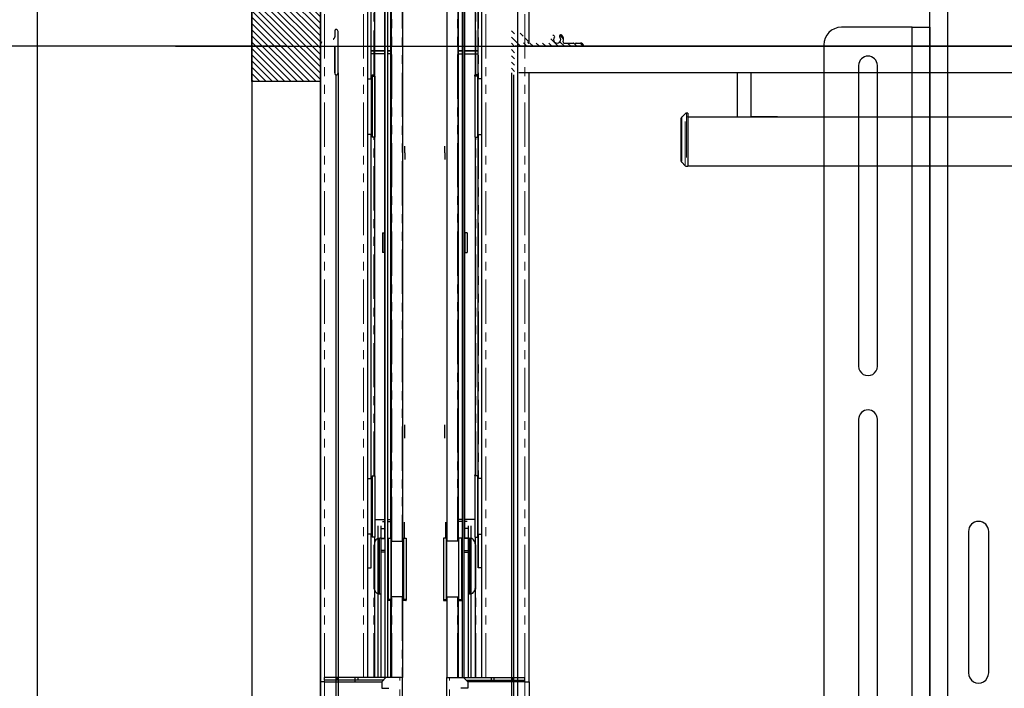
# Model space of a CAD drawing. Units: inches. Extents: x -1 to 417, y 4 to 299.
# Drawn here: x 205 to 233, y 196 to 215 of the extents above; entities that cross this region are included whole.
import ezdxf

# ---------------------------------------------------------------- set-up
doc = ezdxf.new("R2010")
doc.units = ezdxf.units.IN
doc.header["$MEASUREMENT"] = 0
doc.linetypes.add('PHANTOM', pattern=[2.5, 1.25, -0.25, 0.25, -0.25, 0.25, -0.25])
doc.layers.add('DIM', color=3, linetype='Continuous')
doc.styles.add('PLAN_STYLE', font='txt.shx', dxfattribs={"height": 1.5})
doc.dimstyles.new('METRIC_PL', dxfattribs={"dimtxt": 1.5, "dimasz": 3, "dimexe": 1.5, "dimexo": 1, "dimgap": 1, "dimtad": 0, "dimtih": 1, "dimtoh": 1, "dimdec": 4, "dimzin": 0, "dimdsep": 46, "dimlunit": 5, "dimtxsty": 'PLAN_STYLE', "dimcen": 0.09, "dimadec": 0, "dimazin": 0, "dimtfac": 1, "dimtdec": 4, "dimtofl": 0, "dimtmove": 0, "dimatfit": 3, "dimfxl": 0, "dimfrac": 2, "dimtolj": 1, "dimtzin": 0, "dimarcsym": 0})

# ---------------------------------------------------------------- blocks, each defined once
blk = doc.blocks.new('*D51')
at = {"layer": 'DEFPOINTS', "color": 0}
for p in [(213.6518512800826, 232.7376888309113), (176.8521315856686, 214.3626888309114), (213.6518512800826, 214.3626888309114)]:
    blk.add_point(p, dxfattribs=at)
at = {"layer": 'DIM', "color": 0, "lineweight": -2}
for p, q in [((176.8521315856686, 232.7376888309114), (176.8521315856686, 249.4095399781959)), ((176.8521315856686, 249.4095399781959), (179.8521315856686, 249.4095399781959)), ((212.6518512800826, 232.7376888309113), (175.3521315856686, 232.7376888309114)), ((176.8521315856686, 217.3626888309114), (176.8521315856686, 229.7376888309114)), ((212.6518512800826, 214.3626888309114), (175.3521315856686, 214.3626888309114))]:
    blk.add_line(p, q, dxfattribs=at)
at = {"layer": 'DIM', "color": 0}
for points in [[(176.3521315856686, 229.7376888309114), (177.3521315856686, 229.7376888309114), (176.8521315856686, 232.7376888309114)], [(176.3521315856686, 217.3626888309114), (177.3521315856686, 217.3626888309114), (176.8521315856686, 214.3626888309114)]]:
    blk.add_solid(points, dxfattribs=at)
at = {"layer": 'DIM', "color": 0, "insert": (181.6021321405381, 249.4095399781959), "char_height": 1.5, "attachment_point": 5, "rotation": 89.95437383553924, "style": 'PLAN_STYLE'}
blk.add_mtext("\\A1;18 3/8'' [467mm]", dxfattribs=at)
blk = doc.blocks.new('*D52')
at = {"layer": 'DEFPOINTS', "color": 0}
for p in [(213.6518512800826, 232.7376888309113), (190.6314266349479, 218.7376888309114), (213.6518512800826, 218.7376888309113)]:
    blk.add_point(p, dxfattribs=at)
at = {"layer": 'DIM', "color": 0, "lineweight": -2}
for p, q in [((212.6518512800826, 232.7376888309113), (189.1314266349479, 232.7376888309114)), ((190.6314266349479, 229.7376888309114), (190.6314266349479, 221.7376888309114)), ((212.6518512800826, 218.7376888309113), (189.1314266349479, 218.7376888309114)), ((190.6314266349479, 218.7376888309114), (190.6314266349479, 215.7376888309114)), ((190.6314266349479, 215.7376888309114), (187.6314266349479, 215.7376888309114))]:
    blk.add_line(p, q, dxfattribs=at)
at = {"layer": 'DIM', "color": 0}
for points in [[(190.1314266349479, 229.7376888309114), (191.1314266349479, 229.7376888309114), (190.6314266349479, 232.7376888309114)], [(190.1314266349479, 221.7376888309114), (191.1314266349479, 221.7376888309114), (190.6314266349479, 218.7376888309114)]]:
    blk.add_solid(points, dxfattribs=at)
at = {"layer": 'DIM', "color": 0, "insert": (185.8814260800784, 215.7376888309114), "char_height": 1.5, "attachment_point": 5, "rotation": 89.95437383553924, "style": 'PLAN_STYLE'}
blk.add_mtext("\\A1;14'' [356mm]", dxfattribs=at)
blk = doc.blocks.new('A$C2C1D06E5')
at = {"color": 7, "linetype": 'Continuous', "lineweight": 25}
for p, q in [((0.4862500072674933, 0.3806620038072381), (0.4862500072674933, 2.373122869000991)), ((0.4612500072674734, 2.305662003807239), (0.3612500072674756, 2.305662003807239)), ((0.4612500072674841, 0.455662003807241), (0.4612500072674734, 2.305662003807239)), ((0.4612500072674734, 2.305662003807239), (0.486250007267472, 2.305662003807246)), ((0.486250007267472, 2.305662003807246), (0.486250007267472, 2.129162003807242)), ((0.3362500072674734, 2.280662003807244), (0.3362500072674841, 0.4806620038072431)), ((0.3855000072674741, 2.251662003807244), (0.3855000072674741, 1.826662003807243)), ((0.4120000072674763, 1.826662003807243), (0.4120000072674728, 2.251662003807244)), ((0.486250007267472, 2.129162003807242), (0.4862500072674756, 2.029162003807244)), ((0.4862500072674756, 2.029162003807244), (0.4862500072674756, 1.718162003807244)), ((0.3855000072674777, 1.75166200380724), (0.3855000072674812, 1.009662003807243)), ((0.4120000072674799, 1.009662003807243), (0.4120000072674763, 1.75166200380724)), ((0.4862500072674756, 1.718162003807244), (0.4862500072674791, 1.618162003807242)), ((0.4862500072674791, 1.618162003807242), (0.4862500072674791, 1.143162003807245)), ((0.5407500072674942, 1.59316200380724), (0.5407500072674942, 1.393162003807241)), ((0.5692500072674918, 1.393162003807241), (0.5692500072674918, 1.59316200380724))]:
    blk.add_line(p, q, dxfattribs=at)
at = {"color": 8, "linetype": 'Continuous', "lineweight": 25}
blk.add_line((0.5112500072674919, 2.345362003807203), (0.5112500072674919, 0.3806620038072381), dxfattribs=at)
at = {"color": 7, "linetype": 'Continuous', "lineweight": 25}
for centre, radius, start, end in [((0.3612500072674756, 2.280662003807244), 0.02500000000000213, 90, 180), ((0.3987500072674734, 2.251662003807244), 0.01324999999999932, 0, 180), ((0.3987500072674734, 1.826662003807243), 0.01325000000000287, 180, 6.147376088332685e-11), ((0.398750007267477, 1.75166200380724), 0.01324999999999932, 6.147376088332685e-11, 179.9999999999385), ((0.5550000072674948, 1.59316200380724), 0.01425000000000054, 0, 180), ((0.5550000072674948, 1.393162003807241), 0.01425000000000054, 179.9999999999428, 5.719909539143988e-11)]:
    blk.add_arc(centre, radius, start, end, dxfattribs=at)
blk = doc.blocks.new('*D98')
at = {"layer": 'DEFPOINTS', "color": 0}
for p in [(208.5514844152007, 214.3626888309113), (208.5514844152007, 176.8626888309113), (304.2699951644158, 176.8626888309113)]:
    blk.add_point(p, dxfattribs=at)
at = {"layer": 'DIM', "color": 0, "lineweight": -2}
for p, q in [((209.5514844152007, 214.3626888309113), (305.7699951644158, 214.3626888309113)), ((304.2699951644158, 211.3626888309113), (304.2699951644158, 205.6192182037434)), ((304.2699951644158, 179.8626888309113), (304.2699951644158, 183.1192110697075)), ((209.5514844152007, 176.8626888309113), (305.7699951644158, 176.8626888309113))]:
    blk.add_line(p, q, dxfattribs=at)
at = {"layer": 'DIM', "color": 0}
for points in [[(303.7699951644158, 211.3626888309113), (304.7699951644158, 211.3626888309113), (304.2699951644158, 214.3626888309113)], [(303.7699951644158, 179.8626888309113), (304.7699951644158, 179.8626888309113), (304.2699951644158, 176.8626888309113)]]:
    blk.add_solid(points, dxfattribs=at)
at = {"layer": 'DIM', "color": 0, "insert": (304.2699951644157, 194.3692146367255), "char_height": 1.5, "attachment_point": 5, "rotation": 89.95437383553924, "style": 'PLAN_STYLE'}
blk.add_mtext("\\A1;37 1/2'' [953mm]\\POVERALL CAB\\P WIDTH", dxfattribs=at)

msp = doc.modelspace()

# ---------------------------------------------------------------- hatches: boundary and pattern name
h = msp.add_hatch()
h.set_pattern_fill('ANSI31', color=256, style=0)
h.set_pattern_definition([(135, (246.4233322252953, 195.5025757289463), (0.08838834764831843, 0.08838834764831845), [])])
h.paths.add_polyline_path([(213.6518512800787, 216.6185828772376), (213.6518512800787, 213.3685828772376), (211.7143512800787, 213.3685828772376), (211.7143512800787, 216.6185828772376)])
h = msp.add_hatch()
h.set_pattern_fill('ANSI31', color=256, style=0)
h.set_pattern_definition([(135, (246.4233322252953, 195.0025757289463), (0.08838834764831843, 0.08838834764831845), [])])
edge = h.paths.add_edge_path()
edge.add_line((213.6518512800787, 216.1185828772376), (213.6518512800787, 174.3685828772376))
edge.add_line((213.6518512800787, 174.3685828772377), (211.7143512800787, 174.3635345718779))
edge.add_line((211.7143512800787, 174.3635345718778), (211.7143512800787, 177.6185828772376))
edge.add_line((211.7143512800787, 177.6185828772377), (213.6518512800787, 177.6185828772377))
at = {"linetype": 'Continuous', "lineweight": 0}
h = msp.add_hatch(dxfattribs=at)
h.set_pattern_fill('ANSI31', style=0)
h.set_pattern_definition([(134.9999979028279, (199.1279831587412, 325.2310477400532), (0.08838835088356234, 0.08838834441309018), [])])
edge = h.paths.add_edge_path(flags=0)
edge.add_line((219.8126826214052, 214.4503466737864), (219.8309830802932, 214.4320462148984))
edge.add_ellipse((219.8415898016879, 214.442652936293), major_axis=(-0.01060672139453445, 0.01060672139453445), ratio=0.9999999999996649, start_angle=89.99999999996163, end_angle=180.0000000000192)
edge.add_line((219.8521965230825, 214.4320462148984), (219.87049698223, 214.4503466740458))
edge.add_ellipse((219.8761539002758, 214.4446897559381), major_axis=(0.005656918077110726, 0.005656918077110726), ratio=0.9999999999994785, start_angle=405.00000000001495, end_angle=449.9999996899665, ccw=False)
edge.add_line((219.8761539002758, 214.452689846204), (220.140156300582, 214.452689846204))
edge.add_ellipse((220.1401563005825, 214.482690184701), major_axis=(-0.02121344278910997, 0.02121344278910997), ratio=0.9999999999986182, start_angle=134.9999999999604, end_angle=244.5423138506631)
edge.add_ellipse((220.3415954432044, 214.554190991452), major_axis=(0.1299323370832036, 0.1299323370832036), ratio=0.9999999999994171, start_angle=92.48265159326633, end_angle=154.5423138506658, ccw=False)
edge.add_ellipse((220.2364692570545, 214.6505799672621), major_axis=(0.02908009449004333, 0.02908009449004333), ratio=0.9999999999991064, start_angle=-87.51734840676568, end_angle=92.48265159323432, ccw=False)
edge.add_ellipse((220.3415954432044, 214.554190991452), major_axis=(0.07177214810303505, 0.07177214810303502), ratio=0.9999999999999051, start_angle=92.48265159325251, end_angle=357.5173484067529)
edge.add_ellipse((220.4467216293538, 214.6505799672621), major_axis=(-0.02908009449004554, 0.02908009449004554), ratio=0.9999999999984863, start_angle=-92.48265159326189, end_angle=87.51734840673811, ccw=False)
edge.add_ellipse((220.3415954432044, 214.554190991452), major_axis=(0.1299323370831126, 0.1299323370831126), ratio=0.9999999999995133, start_angle=295.4576861493049, end_angle=357.5173484067261, ccw=False)
edge.add_ellipse((220.5430345858263, 214.482690184701), major_axis=(0.02121344278910012, 0.02121344278910012), ratio=0.999999999999282, start_angle=115.4576861493261, end_angle=225.0000000000205)
edge.add_line((220.5430345858263, 214.452689846204), (220.8070369865288, 214.452689846204))
edge.add_ellipse((220.8070369865286, 214.4446897559381), major_axis=(0.005656918077065143, 0.005656918077065143), ratio=0.9999999999864925, start_angle=359.9999996901104, end_angle=405.00000000038693, ccw=False)
edge.add_line((220.8126939046365, 214.4503466739846), (220.8309943635245, 214.4320462150966))
edge.add_ellipse((220.8416010849191, 214.4426529364911), major_axis=(-0.010606721394538, 0.010606721394538), ratio=0.9999999999999998, start_angle=90, end_angle=180)
edge.add_line((220.8522078063138, 214.4320462150966), (220.8705082654612, 214.4503466742439))
edge.add_ellipse((220.8761651835075, 214.4446897561363), major_axis=(-0.005656918077107777, 0.005656918077107776), ratio=0.9999999999965592, start_angle=314.99999999990143, end_angle=359.9999996899665, ccw=False)
edge.add_line((220.8761651835075, 214.4526898464022), (221.0034212799139, 214.4526898464022))
edge.add_ellipse((221.0034212799142, 214.3626888309112), major_axis=(-0.06364032836741101, 0.06364032836741101), ratio=0.9999999999989131, start_angle=236.5369590329066, end_angle=315.0000000001136, ccw=False)
edge.add_ellipse((221.0769068013428, 214.3776890001597), major_axis=(-0.01060672139455354, 0.01060672139455354), ratio=0.999999999999117, start_angle=134.9999999999747, end_angle=236.5369590327372, ccw=False)
edge.add_line((221.0769068013428, 214.3626888309113), (219.1527207464801, 214.3626888309113))
edge.add_ellipse((219.1527207464796, 214.3476886616629), major_axis=(-0.010606721394538, 0.010606721394538), ratio=0.9999999999968874, start_angle=-45.00000000008917, end_angle=45.00000000008916)
edge.add_line((219.137720577231, 214.3476886616629), (219.137720577231, 213.5826800299909))
edge.add_ellipse((219.1077202387346, 213.5826800299907), major_axis=(0.02121344278909201, 0.02121344278909201), ratio=0.9999999999994157, start_angle=224.9999913882507, end_angle=314.99999999998323, ccw=False)
edge.add_ellipse((219.1077202342253, 213.6126803684877), major_axis=(-0.04242688557818721, 0.0424268855781872), ratio=0.9999999999992538, start_angle=45.00000000002137, end_angle=134.9999999999786, ccw=False)
edge.add_line((219.0477195572312, 213.6126803684877), (219.0477195572312, 214.7788606353245))
edge.add_ellipse((219.1077202342253, 214.7788606349282), major_axis=(-0.04242688557818045, 0.04242688557818045), ratio=0.9999999999998119, start_angle=-45.000004305888524, end_angle=44.99999962155931, ccw=False)
edge.add_ellipse((219.1077202387346, 214.8088609734253), major_axis=(0.02121344278902626, 0.02121344278902626), ratio=0.9999999999987346, start_angle=315.00000000019446, end_angle=405.00000000025335, ccw=False)
edge.add_line((219.137720577231, 214.8088609734254), (219.137720577231, 214.6269368248706))
edge.add_ellipse((219.1677209157283, 214.6269368248705), major_axis=(-0.02121344278918263, 0.02121344278918263), ratio=0.999999999995141, start_angle=45.00000000013918, end_angle=90.00000000000959)
edge.add_line((219.146507472939, 214.6057233820814), (219.1694698004014, 214.5827610546191))
edge.add_ellipse((219.1638128823247, 214.577104136542), major_axis=(0.005656918077086459, 0.005656918077086459), ratio=0.9999999999919806, start_angle=284.8300703694973, end_angle=360.00000000007196, ccw=False)
edge.add_ellipse((219.1775367240793, 214.5691263094288), major_axis=(-0.005567821518033223, 0.005567821518033224), ratio=0.9999999999977727, start_angle=14.83007038451476, end_angle=165.1699296448679)
edge.add_ellipse((219.1855145511913, 214.5554024676646), major_axis=(-0.005656918082451877, 0.005656918082451877), ratio=0.9999999999954587, start_angle=269.9999999297963, end_angle=345.1699295603551, ccw=False)
edge.add_line((219.1911714692801, 214.5610593857402), (219.225216809971, 214.5270140450494))
edge.add_ellipse((219.2196489884586, 214.5214462235365), major_axis=(0.005567821512720172, 0.005567821512720172), ratio=0.9999999999927119, start_angle=284.4775121858199, end_angle=359.9999999999269, ccw=False)
edge.add_ellipse((219.2332149392118, 214.5134480942963), major_axis=(0.005567821512709513, 0.005567821512709513), ratio=0.999999999997277, start_angle=104.4775121859277, end_angle=255.5224878143133)
edge.add_ellipse((219.241213068452, 214.4998821435433), major_axis=(0.005567821512713068, 0.005567821512713068), ratio=0.9999999999988535, start_angle=359.9999999998538, end_angle=435.5224878143177, ccw=False)
edge.add_line((219.2467808899646, 214.505449965056), (219.2698120118698, 214.4824188431508))
edge.add_ellipse((219.3415841599731, 214.5541909912538), major_axis=(0.07177214810304378, 0.07177214810304376), ratio=0.9999999999999067, start_angle=180.0000000000057, end_angle=419.5346267617163)
edge.add_ellipse((219.3058212355072, 214.6921319984869), major_axis=(0.02899170514509305, 0.02899170514509305), ratio=0.9999999999997182, start_angle=59.534626761706306, end_angle=239.5346267617063, ccw=False)
edge.add_ellipse((219.3415841599731, 214.5541909912538), major_axis=(0.1297555583932295, 0.1297555583932295), ratio=0.9999999999998709, start_angle=295.4338704197342, end_angle=419.53462676174667, ccw=False)
edge.add_ellipse((219.5427579984062, 214.4826901845029), major_axis=(-0.02121344278918494, 0.02121344278918494), ratio=0.9999999999982816, start_angle=25.43387041992393, end_angle=135.0000000001679)
edge.add_line((219.5427579984062, 214.4526898460059), (219.8070257032973, 214.4526898460059))
edge.add_ellipse((219.8070257032973, 214.4446897557399), major_axis=(0.0056569180770687, 0.0056569180770687), ratio=0.9999999999834184, start_angle=359.9999996901464, end_angle=405.00000000047504, ccw=False)

# ---------------------------------------------------------------- linework, layer by layer
at = {"color": 7, "linetype": 'Continuous', "lineweight": 30}
for p, q in [((213.6518512822545, 214.4526898460059), (213.6518512800826, 226.115416799835)), ((215.9746859282523, 226.115416799835), (215.9746859282523, 200.3798179601893)), ((217.2246859315592, 226.115416799835), (217.2246859315592, 200.3798179601893)), ((219.547520577557, 214.4526898460059), (219.5475205797288, 226.115416799835)), ((215.4707489203779, 200.4585581200121), (215.4707489203779, 221.4201412092838)), ((215.4845284476332, 196.521550243654), (215.4845284476332, 221.4201412092838)), ((215.5435835660473, 221.4201412092838), (215.5435835660473, 196.521550243654)), ((215.6439772668577, 200.4473182690461), (215.6439772668577, 221.4201412092838)), ((215.6597252983306, 200.3798179601893), (215.6597252983306, 221.4201412094314)), ((217.5396465614808, 200.3798179601893), (217.5396465614808, 221.4201412094314)), ((217.5553945929537, 200.4473182690461), (217.5553945929537, 221.4201412092838)), ((217.6557882937641, 221.4201412092838), (217.6557882937641, 196.521550243654)), ((217.7148434121782, 196.521550243654), (217.7148434121782, 221.4201412092838)), ((217.7286229394335, 200.4585581200121), (217.7286229394335, 221.4201412092838)), ((215.0888591565986, 213.4444677736932), (215.0888591565986, 221.1248656174251)), ((215.1754733298271, 221.2114797910618), (215.1754733298271, 213.5606515178271)), ((218.0238985299843, 221.2114797910618), (218.0238985299843, 213.5606515178271)), ((218.1105127032129, 213.4444677736932), (218.1105127032129, 221.1248656174251)), ((214.9904339606142, 196.521550243654), (214.9904339606142, 219.0776215248705)), ((218.2089378991973, 196.521550243654), (218.2089378991973, 219.0776215248705)), ((214.0528643868724, 214.6057233820815), (214.0299020594098, 214.5827610546191)), ((214.0616512825804, 214.8088609734254), (214.0616512825804, 214.6269368248705)), ((214.1516523025803, 213.6126803684877), (214.1516523025803, 214.7788606353245)), ((214.0616512825804, 213.6126888309113), (214.0616512825804, 214.3626888309113)), ((214.0616512825804, 214.3476886616629), (214.0616512825804, 213.5826800299907)), ((221.0769068013428, 214.3626888309113), (219.1527207464796, 214.3626888309113)), ((274.2945205772314, 214.3626888309113), (219.262720577231, 214.3626888309113)), ((220.5430345858263, 214.452689846204), (220.8070369865286, 214.452689846204)), ((220.8126939046365, 214.4503466739846), (220.8309943635245, 214.4320462150966)), ((220.8522078063138, 214.4320462150966), (220.870508265461, 214.450346674244)), ((220.8761651835075, 214.4526898464022), (221.0034212799142, 214.4526898464022)), ((215.4845284477851, 214.2318693484964), (215.0888591565986, 214.2318693484964)), ((215.0888591565986, 214.2318693484961), (215.4845284477851, 214.2318693484961)), ((215.4845284477851, 214.153129191016), (215.0888591565986, 214.153129191016)), ((215.6597252983306, 214.2318693484964), (215.5435835660473, 214.2318693484964)), ((215.5435835660473, 214.2318693484961), (215.6597252983306, 214.2318693484961)), ((215.6597252983306, 214.153129191016), (215.5435835660473, 214.153129191016)), ((217.6557882937641, 214.2318693484961), (217.5396465614808, 214.2318693484961)), ((217.5396465614808, 214.2318693484964), (217.6557882937641, 214.2318693484964)), ((217.5396465614808, 214.153129191016), (217.6557882937641, 214.153129191016)), ((218.1105127032129, 214.2318693484961), (217.7148434120263, 214.2318693484961)), ((217.7148434120263, 214.2318693484964), (218.1105127032129, 214.2318693484964)), ((217.7148434120263, 214.153129191016), (218.1105127032129, 214.153129191016)), ((213.6518512825828, 196.4052203116809), (213.6518512830294, 213.6126888309113)), ((214.0898512825802, 213.5527337599188), (214.0898512825802, 177.6726377224049)), ((214.1516523025803, 213.6126803684877), (214.15175230258, 177.6126972933349)), ((214.9904339601812, 213.4444677736932), (215.0914864701813, 213.4444677736932)), ((215.0888591565986, 213.4819113603468), (215.0914864701813, 213.4819113603468)), ((215.0914864701813, 213.4444677736932), (215.0914864701813, 213.4819113603468)), ((215.0914864701813, 212.65706619889), (215.0914864701813, 213.4444677736932)), ((215.1128057535275, 213.5606515178271), (215.1128057535275, 213.5232079311735)), ((215.1128057535275, 213.5606515178271), (215.1872843534488, 213.5606515178271)), ((215.1128057535275, 213.5232079311735), (215.1128057535275, 212.65706619889)), ((215.1128057535275, 213.5232079311735), (215.179410337701, 213.5232079311735)), ((215.1872843534488, 213.5153339154093), (215.1872843534488, 213.5606515178271)), ((215.1872843534488, 213.5153339154093), (215.1872843534361, 213.3585618989726)), ((218.086566106284, 213.5606515178271), (218.0120875063626, 213.5606515178271)), ((218.0120875063626, 213.5153339154093), (218.0120875063626, 213.5606515178271)), ((218.0120875063626, 213.5153339154093), (218.0120875063753, 213.3585618989726)), ((218.086566106284, 213.5232079311735), (218.0199615221104, 213.5232079311735)), ((218.086566106284, 213.5606515178271), (218.086566106284, 213.5232079311735)), ((218.086566106284, 213.5232079311735), (218.086566106284, 212.65706619889)), ((218.1078853896302, 213.4444677736932), (218.1078853896302, 213.4819113603468)), ((218.1105127032129, 213.4819113603468), (218.1078853896302, 213.4819113603468)), ((218.1078853896302, 212.65706619889), (218.1078853896302, 213.4444677736932)), ((218.2089378996302, 213.4444677736932), (218.1078853896302, 213.4444677736932)), ((219.0477195572312, 213.6126803684877), (219.0476195572314, 177.6126972933349)), ((219.1095205772313, 213.5527337599188), (219.1095205772313, 177.6726377224049)), ((274.2945205772314, 213.6126888309113), (219.262720577231, 213.6126888309113)), ((219.5475205772286, 196.4052203116809), (219.5475205767821, 213.6126888309113)), ((225.441907303383, 212.3826888309115), (225.441907303383, 213.6126888309114)), ((225.816907303383, 213.6126888309114), (225.816907303383, 212.3826888309115)), ((215.0914864701813, 213.2949034863311), (215.1128057535275, 213.2949034863311)), ((215.0914864701813, 213.1865937579452), (215.108544195969, 213.1865937579452)), ((215.1872843534361, 213.3585618989726), (215.1872843534361, 211.7987984823384)), ((218.0120875063753, 213.3585618989726), (218.0120875063753, 211.7987984823384)), ((218.1078853896302, 213.2949034863311), (218.086566106284, 213.2949034863311)), ((218.1078853896302, 213.1865937579452), (218.0908276638424, 213.1865937579452)), ((215.0914864701813, 211.869664624087), (215.0914864701813, 212.65706619889)), ((215.1128057535275, 212.65706619889), (215.1128057535275, 211.7909244666067)), ((218.086566106284, 212.65706619889), (218.086566106284, 211.7909244666067)), ((218.1078853896302, 211.869664624087), (218.1078853896302, 212.65706619889)), ((223.8464087089292, 211.1189389463127), (223.8464087089292, 212.3274006141151)), ((223.9572762503108, 212.4585956161024), (223.8611240096968, 212.3628264521444)), ((224.0344087089293, 212.4731697780731), (223.9925609495431, 212.4731697780731)), ((224.0344087089293, 212.4731697780731), (224.0344087089293, 210.9731697780731)), ((224.0344087089293, 212.3726888309114), (267.8412811863241, 212.3726888309114)), ((224.0344087089293, 212.368356550853), (224.0344087089293, 210.9731697780731)), ((225.431907303383, 212.3726888309114), (225.441907303383, 212.3826888309115)), ((225.431907303383, 212.3726888309114), (225.441907303383, 212.3826888309115)), ((225.816907303383, 212.3826888309115), (225.826907303383, 212.3726888309114)), ((225.816907303383, 212.3826888309115), (226.566907303383, 212.3826888309115)), ((226.2875362315342, 212.3726888309114), (226.0962783752316, 212.3726888309114)), ((215.108544195969, 212.127538639835), (215.0914864701813, 212.127538639835)), ((215.1128057535275, 212.0941160847562), (215.0914864701813, 212.0941160847562)), ((218.086566106284, 212.0941160847562), (218.1078853896302, 212.0941160847562)), ((218.0908276638424, 212.127538639835), (218.1078853896302, 212.127538639835)), ((215.0914864701813, 211.869664624087), (214.9904339601812, 211.869664624087)), ((215.0888591565986, 202.1452551752681), (215.0888591565986, 211.869664624087)), ((215.179410337701, 211.7909244666067), (215.1128057535275, 211.7909244666067)), ((215.1754733298271, 211.7909244666067), (215.1754733298271, 202.2239953327484)), ((218.0199615221104, 211.7909244666067), (218.086566106284, 211.7909244666067)), ((218.0238985299843, 211.7909244666067), (218.0238985299843, 202.2239953327484)), ((218.1078853896302, 211.869664624087), (218.2089378996302, 211.869664624087)), ((218.1105127032129, 202.1452551752681), (218.1105127032129, 211.869664624087)), ((216.0337410463621, 211.353804591019), (216.0337410463621, 211.5410072112089)), ((217.1656308134493, 211.353804591019), (217.1656308134493, 211.5410072112089)), ((216.0337410463621, 211.353804591019), (216.0337410463621, 211.161885869945)), ((217.1656308134493, 211.353804591019), (217.1656308134493, 211.161885869945)), ((223.8611240096968, 211.0835131040017), (223.9572762503108, 210.9877439400438)), ((223.9925609495431, 210.9731697780731), (224.0344087089293, 210.9731697780731)), ((268.969408708929, 210.9731697780731), (224.0344087089293, 210.9731697780731)), ((215.4038197865202, 209.0901370650319), (215.4038197865198, 208.8145465138508)), ((215.4038197865202, 209.0901370650319), (215.4589378967562, 209.0901370650318)), ((215.4589378967562, 208.8145465138508), (215.4589378967562, 209.0901370650318)), ((217.7955520732912, 209.0901370650319), (217.7404339630552, 209.0901370650318)), ((217.7404339630552, 208.8145465138508), (217.7404339630552, 209.0901370650318)), ((217.7955520732912, 209.0901370650319), (217.7955520732917, 208.8145465138508)), ((215.4038197865198, 208.8145465138508), (215.4038197865202, 208.5389559626696)), ((215.4589378967562, 208.5389559626696), (215.4589378967562, 208.8145465138508)), ((217.7404339630552, 208.5389559626696), (217.7404339630552, 208.8145465138508)), ((217.7955520732917, 208.8145465138508), (217.7955520732912, 208.5389559626696)), ((215.4589378967562, 208.5389559626696), (215.4038197865202, 208.5389559626696)), ((217.7404339630552, 208.5389559626696), (217.7955520732912, 208.5389559626696)), ((216.0337410463621, 203.5678005190926), (216.0337410463621, 203.6667191343986)), ((216.0337410463621, 203.2887974930249), (216.0337410463621, 203.5678005190926)), ((217.1656308134493, 203.5678005190926), (217.1656308134493, 203.6667191343986)), ((217.1656308134493, 203.2887974930249), (217.1656308134493, 203.5678005190926)), ((214.9904339601812, 202.1452551752681), (215.0914864701813, 202.1452551752681)), ((215.0888591565986, 202.1811940401106), (215.0914864701813, 202.1811940401106)), ((215.0914864701813, 202.1452551752681), (215.0914864701813, 202.1811940401106)), ((215.0914864701813, 201.3578536004649), (215.0914864701813, 202.1452551752681)), ((215.1128057535275, 202.2239953327484), (215.1128057535275, 201.3578536004649)), ((215.1128057535275, 202.2239953327484), (215.1872843534488, 202.2239953327484)), ((215.1872843534488, 202.2326052916174), (215.1872843534488, 202.2520102030095)), ((215.1872843534488, 202.2239953327484), (215.1872843534488, 200.4917118681814)), ((218.0120875063626, 202.2326052916174), (218.0120875063626, 202.2520102030095)), ((218.086566106284, 202.2239953327484), (218.0120875063626, 202.2239953327484)), ((218.0120875063626, 202.2239953327484), (218.0120875063626, 200.4917118681814)), ((218.086566106284, 202.2239953327484), (218.086566106284, 201.3578536004649)), ((218.1078853896302, 202.1452551752681), (218.1078853896302, 202.1811940401106)), ((218.1105127032129, 202.1811940401106), (218.1078853896302, 202.1811940401106)), ((218.1078853896302, 201.3578536004649), (218.1078853896302, 202.1452551752681)), ((218.2089378996302, 202.1452551752681), (218.1078853896302, 202.1452551752681)), ((215.0914864701813, 201.9941861660948), (215.1128057535275, 201.9941861660948)), ((215.0914864701813, 201.8873811595201), (215.108544195969, 201.8873811595201)), ((218.1078853896302, 201.9941861660948), (218.086566106284, 201.9941861660948)), ((218.1078853896302, 201.8873811595201), (218.0908276638424, 201.8873811595201)), ((215.0914864701813, 200.5704520256617), (215.0914864701813, 201.3578536004649)), ((215.1128057535275, 201.3578536004649), (215.1128057535275, 200.4917118681814)), ((218.086566106284, 201.3578536004649), (218.086566106284, 200.4917118681814)), ((218.1078853896302, 200.5704520256617), (218.1078853896302, 201.3578536004649)), ((215.1872843534488, 200.9900541759767), (215.4845284477851, 200.9900541759767)), ((215.4038197865198, 200.9309990578665), (215.4845284477851, 200.9309990578665)), ((215.5435835660473, 200.9900541759767), (215.6597252983306, 200.9900541759767)), ((215.5435835660473, 200.9309990578665), (215.6597252983306, 200.9309990578665)), ((216.0140560069926, 200.9113140184964), (216.0140560069926, 200.4585581176696)), ((217.1853158528188, 200.9113140184964), (217.1853158528188, 200.4585581176696)), ((217.6557882937641, 200.9900541759767), (217.5396465614808, 200.9900541759767)), ((217.6557882937641, 200.9309990578665), (217.5396465614808, 200.9309990578665)), ((218.0120875063626, 200.9900541759767), (217.7148434120263, 200.9900541759767)), ((217.7955520732917, 200.9309990578665), (217.7148434120263, 200.9309990578665)), ((215.108544195969, 200.8283260414098), (215.0914864701813, 200.8283260414098)), ((215.1128057535275, 200.79339876452), (215.0914864701813, 200.79339876452)), ((215.2857095502991, 196.521550243654), (215.2857095502991, 200.812888821646)), ((215.3644497077798, 200.7341494562523), (215.3644497077798, 200.812888821646)), ((215.3644497077798, 200.7341486688508), (215.4845284477851, 200.7341486688508)), ((215.3644497077798, 200.5372982784964), (215.3644497077798, 200.7341486688508)), ((217.8349221520316, 200.7341486688508), (217.7148434120263, 200.7341486688508)), ((217.8349221520316, 200.7341494562523), (217.8349221520316, 200.812888821646)), ((217.8349221520316, 200.5372982784964), (217.8349221520316, 200.7341486688508)), ((217.9136623095123, 196.521550243654), (217.9136623095123, 200.812888821646)), ((218.086566106284, 200.79339876452), (218.1078853896302, 200.79339876452)), ((218.0908276638424, 200.8283260414098), (218.1078853896302, 200.8283260414098)), ((215.0914864701813, 200.5704520256617), (214.9904339601812, 200.5704520256617)), ((215.0888591565986, 199.619353807709), (215.0888591565986, 200.5704520256617)), ((215.1872843534488, 200.4917118681814), (215.1128057535275, 200.4917118681814)), ((215.1754733298271, 200.4917118681814), (215.1754733298271, 196.521550243654)), ((215.3250796290395, 198.8852568885175), (215.3250796290395, 200.4570561916636)), ((215.3526386842445, 200.4585581094804), (215.3329536448587, 200.4585581094804)), ((215.3644497077798, 200.4585581223546), (215.3644497077798, 200.5372982784964)), ((215.3644497077798, 200.4585581200121), (215.4845284477851, 200.4585581176696)), ((215.3644497077798, 200.0648573293232), (215.3644497077798, 200.4585581223546)), ((215.3644497077798, 200.4546211097956), (215.4845284477851, 200.4546211097956)), ((215.5613001014804, 200.4585581176696), (215.5613001014804, 198.7262746531027)), ((215.5613001014804, 200.4585581176696), (215.6429939075147, 200.4585581176696)), ((215.6429939075147, 200.4585581176696), (215.6429939075147, 199.5924163853862)), ((215.6429939075147, 200.4585581176696), (215.6498827786386, 200.3798179601893)), ((215.6498827786386, 200.3798179601893), (215.6498827786386, 199.5924163853862)), ((215.6498827786386, 200.3798179601893), (215.9773132418345, 200.3798179601893)), ((215.9773132418345, 198.805014810583), (215.9773132418345, 200.3798179601893)), ((215.9986325251816, 200.4585581176696), (215.9986325251816, 198.7262746531027)), ((215.9986325251816, 200.4585581176696), (216.0731111251025, 200.4585581176696)), ((216.0731111251025, 200.4585581176696), (216.0731111251025, 198.7262746531027)), ((217.2007393346298, 200.4585581176696), (217.1262607347089, 200.4585581176696)), ((217.1262607347089, 200.4585581176696), (217.1262607347089, 198.7262746531027)), ((217.2007393346298, 200.4585581176696), (217.2007393346298, 198.7262746531027)), ((217.5494890811729, 200.3798179601893), (217.2220586179769, 200.3798179601893)), ((217.2220586179769, 198.805014810583), (217.2220586179769, 200.3798179601893)), ((217.5563779522968, 200.4585581176696), (217.5494890811729, 200.3798179601893)), ((217.5494890811729, 200.3798179601893), (217.5494890811729, 199.5924163853862)), ((217.5563779522968, 200.4585581176696), (217.5563779522968, 199.5924163853862)), ((217.6380717583311, 200.4585581176696), (217.5563779522968, 200.4585581176696)), ((217.6380717583311, 200.4585581176696), (217.6380717583311, 198.7262746531027)), ((217.8349221520316, 200.4585581200121), (217.7148434120263, 200.4585581176696)), ((217.8349221520316, 200.4546211097956), (217.7148434120263, 200.4546211097956)), ((217.8349221520316, 200.4585581223546), (217.8349221520316, 200.5372982784964)), ((217.8349221520316, 200.0648573293232), (217.8349221520316, 200.4585581223546)), ((217.8467331755669, 200.4585581094804), (217.8664182149528, 200.4585581094804)), ((217.874292230772, 198.8852568885175), (217.874292230772, 200.4570561916636)), ((218.0120875063626, 200.4917118681814), (218.086566106284, 200.4917118681814)), ((218.0238985299843, 200.4917118681814), (218.0238985299843, 196.521550243654)), ((218.1078853896302, 200.5704520256617), (218.2089378996302, 200.5704520256617)), ((218.1105127032129, 199.619353807709), (218.1105127032129, 200.5704520256617)), ((215.4845284477851, 200.1081644168822), (215.3644497077798, 200.1081644168822)), ((215.9773132418345, 200.1928100861736), (215.9986325251816, 200.1928100861736)), ((217.2220586179769, 200.1928100861736), (217.2007393346298, 200.1928100861736)), ((217.7148434120263, 200.1081644168822), (217.8349221520316, 200.1081644168822)), ((215.3644497077798, 196.521550243654), (215.3644497077798, 200.0648573293232)), ((215.4845284477851, 200.064857330268), (215.3644497077798, 200.0648573293232)), ((217.7148434120263, 200.064857330268), (217.8349221520316, 200.0648573293232)), ((217.8349221520316, 196.521550243654), (217.8349221520316, 200.0648573293232)), ((214.9904339601812, 199.619353807709), (215.0770481329769, 199.619353807709)), ((215.0770481329769, 199.619353807709), (215.0888591565986, 199.619353807709)), ((215.6429939075147, 199.5924163853862), (215.6429939075147, 198.7262746531027)), ((215.6498827786386, 199.5924163853862), (215.6498827786386, 198.805014810583)), ((217.5494890811729, 199.5924163853862), (217.5494890811729, 198.805014810583)), ((217.5563779522968, 199.5924163853862), (217.5563779522968, 198.7262746531027)), ((218.1223237268346, 199.619353807709), (218.1105127032129, 199.619353807709)), ((218.2089378996302, 199.619353807709), (218.1223237268346, 199.619353807709)), ((215.9986325251816, 198.9920226845988), (215.9773132418345, 198.9920226845988)), ((215.9986325251816, 198.9636961538901), (215.9773132418345, 198.9636961538901)), ((217.2007393346298, 198.9920226845988), (217.2220586179769, 198.9920226845988)), ((217.2007393346298, 198.9636961538901), (217.2220586179769, 198.9636961538901)), ((215.3329536448587, 198.8837549707009), (215.3526386842445, 198.8837549707009)), ((215.3526386842445, 198.8837549707009), (215.3644497077798, 198.8860078474219)), ((215.6429939075147, 198.7262746531027), (215.5613001014804, 198.7262746531027)), ((215.5613001014804, 198.7262746531027), (215.5613001014804, 198.6979481223941)), ((215.6429939075147, 198.6979481223941), (215.5613001014804, 198.6979481223941)), ((215.6498827786386, 198.805014810583), (215.6429939075147, 198.7262746531027)), ((215.6498827786386, 198.7766882798743), (215.6429939075147, 198.6979481223941)), ((215.6429939075147, 198.6979481223941), (215.6429939075147, 198.7262746531027)), ((215.6439772668577, 196.521550243654), (215.6439772668577, 198.7091879710176)), ((215.6498827786386, 198.7766882798743), (215.6498827786386, 198.805014810583)), ((215.9773132418345, 198.805014810583), (215.6498827786386, 198.805014810583)), ((215.6597252983306, 198.7766882798743), (215.6498827786386, 198.7766882798743)), ((215.6597252983306, 196.521550243654), (215.6597252983306, 198.805014810583)), ((215.9746859282523, 198.805014810583), (215.9746859294924, 196.521550243654)), ((215.9773132418345, 198.7766882798743), (215.9746859282523, 198.7766882798743)), ((215.9773132418345, 198.7766882798743), (215.9773132418345, 198.805014810583)), ((215.9986325251816, 198.7262746531027), (215.9986325251816, 198.6979481223941)), ((216.0731111251025, 198.7262746531027), (215.9986325251816, 198.7262746531027)), ((216.0652371093543, 198.6979481224145), (215.9986325251816, 198.6979481223941)), ((216.0731111251157, 198.7262746531027), (216.0731111251157, 198.7058221405833)), ((217.1262607347089, 198.7262746531027), (217.2007393346298, 198.7262746531027)), ((217.1262607346957, 198.7262746531027), (217.1262607346957, 198.7058221405833)), ((217.1341347504572, 198.6979481224145), (217.2007393346298, 198.6979481223941)), ((217.2007393346298, 198.7262746531027), (217.2007393346298, 198.6979481223941)), ((217.2220586179769, 198.805014810583), (217.5494890811729, 198.805014810583)), ((217.2220586179769, 198.7766882798743), (217.2220586179769, 198.805014810583)), ((217.2220586179769, 198.7766882798743), (217.2246859315592, 198.7766882798743)), ((217.2246859315592, 198.805014810583), (217.2246859303191, 196.521550243654)), ((217.5396465614808, 196.521550243654), (217.5396465614808, 198.805014810583)), ((217.5396465614808, 198.7766882798743), (217.5494890811729, 198.7766882798743)), ((217.5494890811729, 198.805014810583), (217.5563779522968, 198.7262746531027)), ((217.5494890811729, 198.7766882798743), (217.5494890811729, 198.805014810583)), ((217.5494890811729, 198.7766882798743), (217.5563779522968, 198.6979481223941)), ((217.5553945929537, 196.521550243654), (217.5553945929537, 198.7091879710176)), ((217.5563779522968, 198.6979481223941), (217.5563779522968, 198.7262746531027)), ((217.5563779522968, 198.7262746531027), (217.6380717583311, 198.7262746531027)), ((217.5563779522968, 198.6979481223941), (217.6380717583311, 198.6979481223941)), ((217.6380717583311, 198.7262746531027), (217.6380717583311, 198.6979481223941)), ((217.8467331755669, 198.8837549707009), (217.8349221520316, 198.8860078474219)), ((217.8664182149528, 198.8837549707009), (217.8467331755669, 198.8837549707009)), ((215.5022441960868, 196.521550243654), (213.7699615188035, 196.521550243654)), ((213.7699615188035, 196.4428100861737), (213.7699615188035, 196.5215494562523)), ((214.1242922278584, 196.521550244402), (214.1242922278584, 196.4428100861737)), ((214.6361032508898, 196.4034400057208), (214.6361032508898, 196.521550243654)), ((214.714843408567, 196.4428100861737), (214.714843408567, 196.521550243654)), ((215.5022449834883, 196.521550243654), (215.3841347471498, 196.4034400142052)), ((215.8959457707801, 196.521550243654), (215.5022449834883, 196.521550243654)), ((215.9746859294924, 196.521550243654), (215.8959457707801, 196.521550243654)), ((215.9746859299057, 179.4349360704256), (215.9746859294924, 196.521550243654)), ((217.2246859303191, 196.521550243654), (217.3034260890313, 196.521550243654)), ((217.2246859299057, 179.4349360704256), (217.2246859303191, 196.521550243654)), ((217.3034260890313, 196.521550243654), (217.6971268763232, 196.521550243654)), ((217.6971268763232, 196.521550243654), (217.8152371126616, 196.4034400142052)), ((217.6971276637246, 196.521550243654), (219.429410341008, 196.521550243654)), ((218.4845284512444, 196.4428100861737), (218.4845284512444, 196.521550243654)), ((218.5632686089216, 196.4034400057208), (218.5632686089216, 196.521550243654)), ((219.075079631953, 196.521550244402), (219.075079631953, 196.4428100861737)), ((219.429410341008, 196.4428100861737), (219.429410341008, 196.5215494562523)), ((213.651851279827, 196.4034400074335), (213.6518512812049, 190.7052338843498)), ((213.7699615188035, 196.4034400074335), (213.651851279827, 196.4034400074335)), ((215.4235048214146, 196.4428100861737), (213.7699615188035, 196.4428100861737)), ((213.7699615188035, 196.4034400074335), (215.3841347471498, 196.4034400074335)), ((215.3841347471498, 196.4034400142052), (215.3841347471498, 196.2164321309768)), ((215.3841347471498, 196.2164321309768), (215.5809851410472, 196.2164321309768)), ((217.8152371126616, 196.2164321309768), (217.6183867187642, 196.2164321309768)), ((217.7758670383969, 196.4428100861737), (219.429410341008, 196.4428100861737)), ((217.8152371126616, 196.4034400142052), (217.8152371126616, 196.2164321309768)), ((219.429410341008, 196.4034400074335), (217.8152371126616, 196.4034400074335)), ((219.429410341008, 196.4034400074335), (219.5475205799844, 196.4034400074335)), ((219.5475205799844, 196.4034400074335), (219.5475205786065, 190.7052338843498))]:
    msp.add_line(p, q, dxfattribs=at)
at = {"color": 7, "linetype": 'PHANTOM', "lineweight": 0}
for p, q in [((215.9628749046292, 226.115416799835), (215.9628749046274, 200.3798179601893)), ((217.2364969551822, 226.115416799835), (217.2364969551841, 200.3798179601893)), ((215.6715363219505, 200.3798179601893), (215.6715363219505, 221.4201412092838)), ((217.5278355378609, 200.3798179601893), (217.5278355378609, 221.4201412092838)), ((215.0770481329769, 221.1130545937608), (215.0770481329769, 213.4444677736932)), ((215.1557882904567, 213.5606515178271), (215.1557882904567, 221.1917947515229)), ((218.0435835693547, 213.5606515178271), (218.0435835693547, 221.1917947515229)), ((218.1223237268346, 221.1130545937608), (218.1223237268346, 213.4444677736932)), ((213.7699615187789, 196.5215510318035), (213.7699615187912, 218.959511288024)), ((214.8723237235276, 196.521550243654), (214.8723237235276, 218.959511288024)), ((218.3270481362838, 196.521550243654), (218.3270481362838, 218.959511288024)), ((219.4294103410325, 196.5215510318035), (219.4294103410202, 218.959511288024)), ((215.179410337701, 212.6570661981954), (215.179410337701, 213.5232079311735)), ((218.0199615221104, 212.6570661981954), (218.0199615221104, 213.5232079311735)), ((215.179410337701, 211.7909244666067), (215.179410337701, 212.6570661981954)), ((218.0199615221104, 211.7909244666067), (218.0199615221104, 212.6570661981954)), ((223.8611240096968, 212.3628264521444), (223.8611240096968, 211.0835131040017)), ((223.9572762503108, 210.9877439400438), (223.9572762503108, 212.4585956161024)), ((223.9925609495431, 212.4731697780731), (223.9925609495431, 210.9731697780731)), ((223.9925609495431, 212.368356550853), (268.969408708929, 212.368356550853)), ((215.0770481329769, 211.869664624087), (215.0770481329769, 202.1452551752681)), ((215.1557882904567, 202.2239953327484), (215.1557882904567, 211.7909244666067)), ((218.0435835693547, 202.2239953327484), (218.0435835693547, 211.7909244666067)), ((218.1223237268346, 211.869664624087), (218.1223237268346, 202.1452551752681)), ((215.0770481329769, 200.5704520256617), (215.0770481329769, 199.619353807709)), ((215.1557882904567, 196.521550243654), (215.1557882904567, 200.4917118681814)), ((218.0435835693547, 196.521550243654), (218.0435835693547, 200.4917118681814)), ((218.1223237268346, 200.5704520256617), (218.1223237268346, 199.619353807709)), ((215.6715363219505, 196.521550243654), (215.6715363219505, 198.805014810583)), ((215.9628749046274, 198.805014810583), (215.9628749046274, 196.521550243654)), ((216.0652371093543, 198.6979481224145), (216.0652371093543, 198.7262746531027)), ((217.1341347504572, 198.6979481224145), (217.1341347504572, 198.7262746531027)), ((217.2364969551841, 198.805014810583), (217.2364969551841, 196.521550243654)), ((217.5278355378609, 196.521550243654), (217.5278355378609, 198.805014810583)), ((215.8959457707801, 179.4349360704256), (215.8959457707801, 196.521550243654)), ((217.3034260890313, 179.4349360704256), (217.3034260890313, 196.521550243654)), ((213.7699615188035, 196.4034400074335), (213.7699615187789, 196.442809298772)), ((213.7699615187912, 190.7052338843498), (213.7699615188035, 196.4034400074335)), ((219.429410341008, 196.4034400074335), (219.4294103410325, 196.442809298772)), ((219.4294103410202, 190.7052338843498), (219.429410341008, 196.4034400074335))]:
    msp.add_line(p, q, dxfattribs=at)
for p, q in [((219.2246859297538, 217.8626888309113), (219.2246859278189, 193.8043369458916)), ((211.7143512800787, 216.3685828772376), (211.7143512800787, 174.3635345718778))]:
    msp.add_line(p, q)
for points in [[(205.6518512800826, 240.7376888309113), (285.7945205772311, 240.7376888309113), (285.7945205772311, 162.115416799835), (205.6518512800826, 162.115416799835)], [(213.6518512800826, 232.7376888309113), (277.7945205772311, 232.7376888309113), (277.7945205772311, 170.115416799835), (213.6518512800826, 170.115416799835)]]:
    msp.add_lwpolyline(points, close=True)
for points in [[(213.6518512800787, 216.6185828772376), (213.6518512800787, 213.3685828772376), (211.7143512800787, 213.3685828772376), (211.7143512800787, 216.6185828772376), (213.6518512800787, 216.6185828772376)], [(213.6518512800787, 216.3567947845849), (213.6518512800787, 174.3685828772377), (211.7143512800787, 174.3635345718778), (211.7143512800787, 177.6185828772377), (213.6518512800787, 177.6185828772377)]]:
    msp.add_lwpolyline(points)
at = {"color": 7, "linetype": 'Continuous', "lineweight": 30}
for centre, radius, start, end in [((214.0916516210768, 214.8088609734253), 0.0300003384968619, 89.99999999980459, 180), ((214.0916516255861, 214.7788606349282), 0.06000067699389433, 0, 90.00000430585344), ((214.0138573086201, 214.5554024676647), 0.008000090273393358, 59.83007043992652, 135.0000000702589), ((214.0218351357321, 214.5691263094288), 0.007874088703677852, 239.83007035539, 30.16992961559689), ((214.0355589774867, 214.577104136542), 0.008000090265869297, 134.9999999999355, 210.169929630372), ((214.0316509440831, 214.6269368248706), 0.03000033849694706, 314.9999999999724, 0), ((220.3415954432044, 214.554190991452), 0.1015011452480025, 137.4826515932628, 42.51734840673716), ((220.4467216293538, 214.6505799672621), 0.04112546402288546, 42.51734840671756, 222.5173484067176), ((220.3415954432044, 214.554190991452), 0.1837520732937734, 340.4576861493234, 42.51734840673716), ((213.6566138614053, 214.4826901845029), 0.03000033849707506, 269.9999999998567, 19.56612958022303), ((214.0466511133318, 214.3476886616629), 0.01500016924848069, 0, 90), ((219.5427579984062, 214.4826901845029), 0.03000033849707506, 160.4338704197769, 270.0000000001433), ((220.5430345858263, 214.482690184701), 0.03000033849694717, 160.457686149294, 269.999999999987), ((220.8070369865286, 214.4446897559381), 0.008000090265866788, 44.99999968999293, 90.00000000005213), ((220.8416010849191, 214.4426529364911), 0.01500016924846851, 225.0000000000092, 314.9999999999908), ((220.8761651835075, 214.4446897561363), 0.00800009026585925, 89.99999999990881, 134.9999996896797), ((221.0034212799142, 214.3626888309112), 0.09000101549099782, 11.53695903295099, 90.00000000011725), ((221.0769068013428, 214.3776890001597), 0.0150001692484653, 269.999999999987, 11.53695903279163), ((214.0916516210768, 213.5826800299907), 0.03000033849694006, 180, 270.0000086117851), ((214.0916516255861, 213.6126803684877), 0.06000067699388012, 269.999999999987, 359.9999999999935), ((215.179410337701, 213.5153339154093), 0.00787401575291824, 0, 89.99999999997395), ((218.0199615221104, 213.5153339154093), 0.00787401575291824, 90.00000000002603, 180), ((223.8964087089294, 212.3274006141151), 0.05000000000000393, 134.8856373185076, 180), ((223.9925609495431, 212.423169778073), 0.05000000000001137, 90, 134.8856373185076), ((215.179410337701, 211.798798482371), 0.00787401575293245, 270, 359.999999999974), ((218.0199615221104, 211.798798482371), 0.00787401575293245, 180.0000000000261, 270), ((223.8964087089294, 211.1189389420311), 0.05000000000001137, 180, 225.1143626814924), ((223.9925609495431, 211.0231697780731), 0.050000000000014, 225.1143626814924, 270), ((215.3329536295273, 200.3010778097252), 0.1574802997551224, 89.99999442196702, 180), ((217.8664182302841, 200.3010778097252), 0.1574802997551224, 0, 90.00000557803295), ((215.3329536295273, 199.041235270456), 0.1574802997551359, 180, 270.00000557802), ((217.8664182302841, 199.041235270456), 0.1574802997551359, 269.99999442198, 0), ((216.0652371093543, 198.7058221381819), 0.007874015767342257, 270, 2.605510395054913e-11), ((217.1341347504572, 198.7058221381819), 0.007874015767342257, 179.9999999999739, 270)]:
    msp.add_arc(centre, radius, start, end, dxfattribs=at)

# ---------------------------------------------------------------- block references
at = {"xscale": 20, "yscale": 20, "zscale": 20}
msp.add_blockref('A$C2C1D06E5', (221.1518515765185, 168.7871849762218), dxfattribs=at)

# ---------------------------------------------------------------- dimensions: what is measured, and where the dimension line sits
at = {"layer": 'DIM'}
dim = msp.add_linear_dim(base=(176.8521315856686, 214.3626888309114), p1=(213.6518512800826, 232.7376888309113), p2=(213.6518512800826, 214.3626888309114), angle=90, dimstyle='METRIC_PL', override={"dimpost": "''"}, dxfattribs=at)
dim.commit()
dim.dimension.update_dxf_attribs({"geometry": '*D51', "text_midpoint": (181.6021321405381, 249.4095399781959), "dimtype": 160, "text_rotation": 89.95437383553926})
dim = msp.add_linear_dim(base=(190.6314266349479, 218.7376888309114), p1=(213.6518512800826, 232.7376888309113), p2=(213.6518512800826, 218.7376888309113), angle=90, dimstyle='METRIC_PL', override={"dimpost": "''"}, dxfattribs=at)
dim.commit()
dim.dimension.update_dxf_attribs({"geometry": '*D52', "text_midpoint": (185.8814260800784, 215.7376888309114), "text_rotation": 89.95437383553926})
dim = msp.add_linear_dim(base=(304.2699951644158, 176.8626888309113), p1=(208.5514844152007, 214.3626888309113), p2=(208.5514844152007, 176.8626888309113), angle=270, text='<>\\POVERALL CAB\\P WIDTH', dimstyle='METRIC_PL', override={"dimpost": "''"}, dxfattribs=at)
dim.commit()
dim.dimension.update_dxf_attribs({"geometry": '*D98', "text_midpoint": (304.2699951644157, 194.3692146367255), "dimtype": 161, "text_rotation": 89.95437383553926})

doc.saveas('drawing.dxf')
